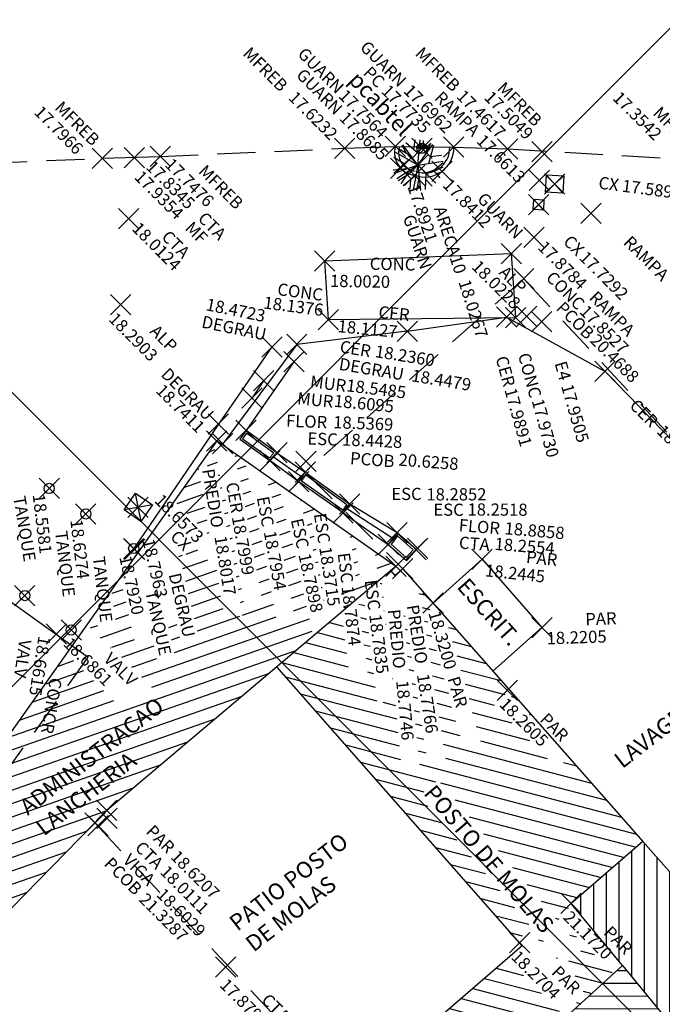
# Model space of a CAD drawing. Extents: x 611489 to 611910, y 348209 to 348506.
# Drawn here: x 611641 to 611672, y 348369 to 348417 of the extents above; entities that cross this region are included whole.
import ezdxf

# ---------------------------------------------------------------- set-up
doc = ezdxf.new("R2010")
doc.units = 0
doc.header["$LTSCALE"] = 7.5
doc.header["$MEASUREMENT"] = 0
doc.header["$PDMODE"] = 3
doc.header["$PDSIZE"] = 0.5
doc.linetypes.add('DASHED', pattern=[0.75, 0.5, -0.25])
doc.linetypes.add('HIDDEN', pattern=[0.375, 0.25, -0.125])
doc.layers.get('0').update_dxf_attribs({"color": 9, "linetype": 'CONTINUOUS'})
for name, color, linetype in [('ALP', 9, 'CONTINUOUS'), ('ARV', 9, 'CONTINUOUS'), ('BLOCOS', 9, 'CONTINUOUS'), ('DE', 9, 'CONTINUOUS'), ('DE2', 9, 'CONTINUOUS'), ('EL', 9, 'CONTINUOUS'), ('EL2', 9, 'CONTINUOUS'), ('LINHAS', 9, 'CONTINUOUS'), ('MALHA', 9, 'CONTINUOUS'), ('MF', 9, 'HIDDEN'), ('MF-REB', 9, 'DASHED'), ('PT', 9, 'CONTINUOUS'), ('PT1', 9, 'CONTINUOUS'), ('PT2', 9, 'CONTINUOUS'), ('TEXTOS', 9, 'CONTINUOUS')]:
    doc.layers.add(name, color=color, linetype=linetype)
doc.styles.add('ROMANS', font='ROMANS.shx', dxfattribs={"height": 0.8})

# ---------------------------------------------------------------- blocks, each defined once
blk = doc.blocks.new('*X18')
at = {"color": 0}
for p, q in [((186158.078, 678856.994, 18.788), (186158.142, 678857.126, 18.788)), ((186158.583, 678856.603, 18.788), (186158.9, 678857.26, 18.788)), ((186156.568, 678856.74, 18.788), (186156.625, 678856.859, 18.788)), ((186153.578, 678856.295, 18.788), (186153.592, 678856.324, 18.788)), ((186154.109, 678855.957, 18.788), (186154.35, 678856.457, 18.788)), ((186157.088, 678856.379, 18.788), (186157.173, 678856.556, 18.788)), ((186157.592, 678855.986, 18.788), (186157.678, 678856.165, 18.788)), ((186158.244, 678854.461, 18.788), (186159.078, 678856.19, 18.788)), ((186149.748, 678855.548, 18.788), (186149.799, 678855.655, 18.788)), ((186150.268, 678855.188, 18.788), (186150.47, 678855.607, 18.788)), ((186151.907, 678855.707, 18.788), (186152.075, 678856.056, 18.788)), ((186152.459, 678855.415, 18.788), (186152.653, 678855.817, 18.788)), ((186154.664, 678855.671, 18.788), (186154.77, 678855.889, 18.788)), ((186158.096, 678855.592, 18.788), (186158.184, 678855.774, 18.788)), ((186150.817, 678854.887, 18.788), (186150.991, 678855.247, 18.788)), ((186152.979, 678855.055, 18.788), (186153.184, 678855.479, 18.788)), ((186153.5, 678854.694, 18.788), (186153.715, 678855.141, 18.788)), ((186155.195, 678855.332, 18.788), (186155.282, 678855.511, 18.788)), ((186155.726, 678854.994, 18.788), (186155.793, 678855.134, 18.788)), ((186148.692, 678854.797, 18.788), (186148.832, 678855.087, 18.788)), ((186149.121, 678854.248, 18.788), (186149.352, 678854.727, 18.788)), ((186151.337, 678854.527, 18.788), (186151.511, 678854.887, 18.788)), ((186154.035, 678854.365, 18.788), (186154.271, 678854.854, 18.788)), ((186156.254, 678854.649, 18.788), (186156.311, 678854.769, 18.788)), ((186149.84, 678854.3, 18.788), (186149.873, 678854.368, 18.788)), ((186151.858, 678854.168, 18.788), (186152.064, 678854.594, 18.788)), ((186152.371, 678853.793, 18.788), (186152.584, 678854.234, 18.788)), ((186154.555, 678854.005, 18.788), (186154.801, 678854.516, 18.788)), ((186155.075, 678853.645, 18.788), (186155.329, 678854.171, 18.788)), ((186156.784, 678854.311, 18.788), (186156.823, 678854.391, 18.788)), ((186158.756, 678854.083, 18.788), (186158.93, 678854.444, 18.788)), ((186148.874, 678853.736, 18.788), (186148.928, 678853.848, 18.788)), ((186150.356, 678853.93, 18.788), (186150.393, 678854.008, 18.788)), ((186150.871, 678853.56, 18.788), (186150.942, 678853.707, 18.788)), ((186152.892, 678853.434, 18.788), (186153.104, 678853.874, 18.788)), ((186155.595, 678853.284, 18.788), (186155.86, 678853.833, 18.788)), ((186157.315, 678853.973, 18.788), (186157.335, 678854.013, 18.788)), ((186149.056, 678852.674, 18.788), (186149.443, 678853.478, 18.788)), ((186151.386, 678853.19, 18.788), (186151.462, 678853.347, 18.788)), ((186153.412, 678853.074, 18.788), (186153.639, 678853.545, 18.788)), ((186153.933, 678852.715, 18.788), (186154.159, 678853.184, 18.788)), ((186156.115, 678852.924, 18.788), (186156.391, 678853.495, 18.788)), ((186157.846, 678853.635, 18.788), (186157.846, 678853.636, 18.788)), ((186149.373, 678851.892, 18.788), (186149.959, 678853.108, 18.788)), ((186150.066, 678851.892, 18.788), (186150.474, 678852.737, 18.788)), ((186151.902, 678852.82, 18.788), (186151.975, 678852.973, 18.788)), ((186154.453, 678852.355, 18.788), (186154.679, 678852.824, 18.788)), ((186156.635, 678852.564, 18.788), (186156.921, 678853.157, 18.788)), ((186157.156, 678852.204, 18.788), (186157.452, 678852.818, 18.788)), ((186150.76, 678851.892, 18.788), (186150.99, 678852.367, 18.788)), ((186152.444, 678852.506, 18.788), (186152.496, 678852.613, 18.788)), ((186152.96, 678852.136, 18.788), (186153.016, 678852.254, 18.788)), ((186154.19, 678844.617, 18.788), (186157.983, 678852.48, 18.788)), ((186154.973, 678851.995, 18.788), (186155.199, 678852.464, 18.788)), ((186151.454, 678851.892, 18.788), (186151.505, 678851.997, 18.788)), ((186153.475, 678851.766, 18.788), (186153.537, 678851.894, 18.788)), ((186154.884, 678844.617, 18.788), (186158.514, 678852.142, 18.788)), ((186155.494, 678851.636, 18.788), (186155.719, 678852.103, 18.788)), ((186155.537, 678850.286, 18.788), (186156.24, 678851.743, 18.788)), ((186153.99, 678851.396, 18.788), (186154.057, 678851.534, 18.788)), ((186154.459, 678846.613, 18.788), (186156.76, 678851.383, 18.788)), ((186151.446, 678850.436, 18.788), (186151.714, 678850.992, 18.788)), ((186151.784, 678836.749, 18.788), (186158.634, 678850.952, 18.788)), ((186151.842, 678849.82, 18.788), (186152.408, 678850.992, 18.788)), ((186152.376, 678849.488, 18.788), (186153.078, 678850.943, 18.788)), ((186154.506, 678851.026, 18.788), (186154.578, 678851.175, 18.788)), ((186155.021, 678850.656, 18.788), (186155.098, 678850.815, 18.788)), ((186151.284, 678850.101, 18.788), (186151.37, 678850.279, 18.788)), ((186152.91, 678849.156, 18.788), (186153.594, 678850.573, 18.788)), ((186153.444, 678848.824, 18.788), (186154.109, 678850.203, 18.788)), ((186153.978, 678848.492, 18.788), (186154.624, 678849.833, 18.788)), ((186154.512, 678848.161, 18.788), (186155.472, 678850.152, 18.788)), ((186151.965, 678835.688, 18.788), (186158.486, 678849.207, 18.788)), ((186152.147, 678834.626, 18.788), (186158.338, 678847.461, 18.788)), ((186153.397, 678847.287, 18.788), (186153.585, 678847.677, 18.788)), ((186150.245, 678846.509, 18.788), (186150.494, 678847.025, 18.788)), ((186153.928, 678846.95, 18.788), (186154.118, 678847.345, 18.788)), ((186150.748, 678846.113, 18.788), (186151.026, 678846.687, 18.788)), ((186151.251, 678845.717, 18.788), (186151.557, 678846.35, 18.788)), ((186151.384, 678844.553, 18.788), (186152.088, 678846.013, 18.788)), ((186152.802, 678844.617, 18.788), (186153.534, 678846.134, 18.788)), ((186152.109, 678844.617, 18.788), (186152.619, 678845.675, 18.788)), ((186152.329, 678833.565, 18.788), (186158.19, 678845.715, 18.788)), ((186153.496, 678844.617, 18.788), (186154.065, 678845.797, 18.788)), ((186150.329, 678845.243, 18.788), (186150.348, 678845.283, 18.788)), ((186150.69, 678844.553, 18.788), (186150.851, 678844.887, 18.788)), ((186152.078, 678844.553, 18.788), (186152.086, 678844.57, 18.788)), ((186152.511, 678832.503, 18.788), (186158.041, 678843.97, 18.788)), ((186150.874, 678842.058, 18.788), (186151.251, 678842.839, 18.788)), ((186151.056, 678840.996, 18.788), (186151.945, 678842.839, 18.788)), ((186151.238, 678839.934, 18.788), (186152.639, 678842.839, 18.788)), ((186151.42, 678838.873, 18.788), (186153.333, 678842.839, 18.788)), ((186151.602, 678837.811, 18.788), (186154.027, 678842.839, 18.788)), ((186152.693, 678831.441, 18.788), (186157.893, 678842.224, 18.788)), ((186152.875, 678830.38, 18.788), (186157.745, 678840.478, 18.788)), ((186153.056, 678829.318, 18.788), (186157.6, 678838.739, 18.788)), ((186153.238, 678828.256, 18.788), (186157.617, 678837.335, 18.788)), ((186153.42, 678827.195, 18.788), (186157.634, 678835.932, 18.788)), ((186153.602, 678826.133, 18.788), (186157.651, 678834.528, 18.788)), ((186154.532, 678826.623, 18.788), (186157.668, 678833.125, 18.788)), ((186155.287, 678826.749, 18.788), (186157.685, 678831.721, 18.788)), ((186156.042, 678826.875, 18.788), (186157.702, 678830.318, 18.788)), ((186156.796, 678827.001, 18.788), (186157.719, 678828.914, 18.788)), ((186157.551, 678827.127, 18.788), (186157.736, 678827.51, 18.788)), ((186154.365, 678826.277, 18.788), (186154.497, 678826.55, 18.788))]:
    blk.add_line(p, q, dxfattribs=at)
blk = doc.blocks.new('*X20')
at = {"color": 0}
for p, q in [((186160.91, 678857.169, 17.75), (186161.228, 678857.354, 17.75)), ((186163.118, 678857.013, 17.75), (186163.46, 678857.213, 17.75)), ((186163.759, 678856.664, 17.75), (186164.577, 678857.143, 17.75)), ((186164.4, 678856.315, 17.75), (186165.693, 678857.072, 17.75)), ((186161.518, 678856.8, 17.75), (186161.844, 678856.991, 17.75)), ((186165.04, 678855.966, 17.75), (186166.81, 678857.002, 17.75)), ((186165.681, 678855.617, 17.75), (186167.419, 678856.635, 17.75)), ((186167.007, 678852.772, 17.75), (186173.508, 678856.579, 17.75)), ((186167.704, 678856.802, 17.75), (186167.926, 678856.932, 17.75)), ((186168.941, 678856.802, 17.75), (186169.042, 678856.861, 17.75)), ((186171.819, 678856.314, 17.75), (186172.392, 678856.65, 17.75)), ((186159.221, 678856.179, 17.75), (186159.284, 678856.216, 17.75)), ((186162.07, 678856.399, 17.75), (186162.212, 678856.482, 17.75)), ((186162.622, 678855.998, 17.75), (186162.852, 678856.133, 17.75)), ((186166.872, 678851.244, 17.75), (186175.741, 678856.438, 17.75)), ((186167.56, 678852.371, 17.75), (186174.624, 678856.509, 17.75)), ((186168.253, 678851.329, 17.75), (186176.857, 678856.368, 17.75)), ((186159.754, 678855.767, 17.75), (186159.797, 678855.792, 17.75)), ((186161.162, 678855.867, 17.75), (186161.222, 678855.903, 17.75)), ((186163.174, 678855.597, 17.75), (186163.493, 678855.784, 17.75)), ((186166.316, 678855.264, 17.75), (186167.419, 678855.91, 17.75)), ((186166.899, 678854.882, 17.75), (186168.641, 678855.902, 17.75)), ((186167.54, 678854.533, 17.75), (186169.878, 678855.902, 17.75)), ((186168.18, 678854.183, 17.75), (186171.115, 678855.902, 17.75)), ((186169.341, 678851.242, 17.75), (186177.293, 678855.899, 17.75)), ((186160.293, 678855.359, 17.75), (186160.309, 678855.368, 17.75)), ((186161.675, 678855.443, 17.75), (186161.774, 678855.502, 17.75)), ((186163.726, 678855.196, 17.75), (186164.134, 678855.435, 17.75)), ((186170.429, 678851.155, 17.75), (186177.238, 678855.142, 17.75)), ((186159.196, 678854.716, 17.75), (186159.449, 678854.865, 17.75)), ((186160.826, 678854.946, 17.75), (186160.848, 678854.959, 17.75)), ((186162.187, 678855.019, 17.75), (186162.326, 678855.101, 17.75)), ((186162.7, 678854.596, 17.75), (186162.878, 678854.7, 17.75)), ((186164.247, 678854.777, 17.75), (186164.769, 678855.083, 17.75)), ((186164.799, 678854.376, 17.75), (186165.409, 678854.733, 17.75)), ((186159.727, 678854.303, 17.75), (186159.989, 678854.456, 17.75)), ((186161.359, 678854.534, 17.75), (186161.361, 678854.535, 17.75)), ((186163.213, 678854.172, 17.75), (186163.431, 678854.299, 17.75)), ((186165.351, 678853.975, 17.75), (186165.993, 678854.351, 17.75)), ((186171.518, 678851.068, 17.75), (186177.183, 678854.386, 17.75)), ((186158.876, 678853.804, 17.75), (186158.891, 678853.813, 17.75)), ((186160.257, 678853.889, 17.75), (186160.522, 678854.044, 17.75)), ((186163.795, 678853.788, 17.75), (186163.951, 678853.879, 17.75)), ((186165.903, 678853.574, 17.75), (186166.633, 678854.002, 17.75)), ((186158.811, 678853.042, 17.75), (186159.421, 678853.4, 17.75)), ((186160.788, 678853.475, 17.75), (186161.054, 678853.632, 17.75)), ((186161.318, 678853.062, 17.75), (186161.587, 678853.219, 17.75)), ((186162.957, 678853.297, 17.75), (186162.968, 678853.304, 17.75)), ((186164.308, 678853.364, 17.75), (186164.503, 678853.478, 17.75)), ((186166.455, 678853.173, 17.75), (186167.274, 678853.652, 17.75)), ((186172.606, 678850.981, 17.75), (186177.128, 678853.629, 17.75)), ((186158.746, 678852.28, 17.75), (186159.952, 678852.986, 17.75)), ((186161.849, 678852.648, 17.75), (186162.12, 678852.807, 17.75)), ((186164.821, 678852.94, 17.75), (186165.055, 678853.078, 17.75)), ((186173.694, 678850.894, 17.75), (186177.073, 678852.873, 17.75)), ((186158.552, 678849.994, 17.75), (186162.652, 678852.395, 17.75)), ((186158.682, 678851.518, 17.75), (186160.482, 678852.572, 17.75)), ((186163.443, 678852.133, 17.75), (186163.994, 678852.456, 17.75)), ((186165.334, 678852.516, 17.75), (186165.607, 678852.677, 17.75)), ((186165.846, 678852.092, 17.75), (186166.16, 678852.276, 17.75)), ((186158.617, 678850.756, 17.75), (186161.013, 678852.159, 17.75)), ((186159.16, 678849.625, 17.75), (186163.185, 678851.982, 17.75)), ((186160.277, 678849.555, 17.75), (186164.507, 678852.032, 17.75)), ((186166.359, 678851.668, 17.75), (186166.712, 678851.875, 17.75)), ((186174.782, 678850.807, 17.75), (186177.018, 678852.116, 17.75)), ((186161.393, 678849.484, 17.75), (186165.02, 678851.608, 17.75)), ((186175.871, 678850.72, 17.75), (186177.047, 678851.409, 17.75)), ((186177.398, 678851.614, 17.75), (186177.444, 678851.641, 17.75)), ((186162.51, 678849.414, 17.75), (186165.532, 678851.184, 17.75)), ((186163.626, 678849.343, 17.75), (186166.045, 678850.76, 17.75)), ((186164.742, 678849.273, 17.75), (186168.039, 678851.204, 17.75)), ((186165.859, 678849.202, 17.75), (186167.979, 678850.444, 17.75)), ((186176.959, 678850.633, 17.75), (186177.098, 678850.714, 17.75)), ((186178.047, 678850.546, 17.75), (186178.335, 678850.714, 17.75)), ((186178.898, 678849.596, 17.75), (186180.808, 678850.714, 17.75)), ((186178.959, 678850.355, 17.75), (186179.571, 678850.714, 17.75)), ((186166.975, 678849.132, 17.75), (186168.621, 678850.095, 17.75)), ((186168.092, 678849.061, 17.75), (186169.709, 678850.008, 17.75)), ((186169.208, 678848.991, 17.75), (186170.797, 678849.921, 17.75)), ((186170.324, 678848.92, 17.75), (186171.885, 678849.834, 17.75)), ((186179.637, 678849.304, 17.75), (186180.872, 678850.027, 17.75)), ((186171.441, 678848.85, 17.75), (186172.974, 678849.747, 17.75)), ((186172.557, 678848.779, 17.75), (186174.062, 678849.66, 17.75)), ((186173.674, 678848.709, 17.75), (186175.15, 678849.573, 17.75)), ((186174.79, 678848.638, 17.75), (186176.238, 678849.486, 17.75)), ((186177.117, 678849.277, 17.75), (186177.326, 678849.399, 17.75)), ((186178.354, 678849.277, 17.75), (186178.415, 678849.312, 17.75)), ((186175.906, 678848.568, 17.75), (186176.404, 678848.859, 17.75)), ((186180.449, 678849.055, 17.75), (186180.836, 678849.282, 17.75)), ((186180.612, 678848.427, 17.75), (186180.799, 678848.536, 17.75)), ((186176.523, 678845.308, 17.75), (186180.312, 678847.527, 17.75)), ((186176.578, 678846.064, 17.75), (186179.076, 678847.527, 17.75)), ((186176.633, 678846.821, 17.75), (186177.839, 678847.527, 17.75)), ((186176.468, 678844.551, 17.75), (186180.727, 678847.045, 17.75)), ((186176.413, 678843.795, 17.75), (186180.691, 678846.3, 17.75)), ((186176.359, 678843.038, 17.75), (186180.655, 678845.554, 17.75)), ((186176.304, 678842.282, 17.75), (186180.619, 678844.809, 17.75)), ((186176.249, 678841.525, 17.75), (186180.582, 678844.063, 17.75)), ((186176.194, 678840.769, 17.75), (186180.546, 678843.318, 17.75)), ((186176.265, 678840.086, 17.75), (186180.51, 678842.572, 17.75)), ((186177.29, 678839.962, 17.75), (186180.474, 678841.827, 17.75)), ((186178.314, 678839.838, 17.75), (186180.438, 678841.081, 17.75)), ((186179.339, 678839.714, 17.75), (186180.401, 678840.336, 17.75)), ((186180.364, 678839.59, 17.75), (186180.365, 678839.59, 17.75))]:
    blk.add_line(p, q, dxfattribs=at)
blk = doc.blocks.new('*X21')
at = {"color": 0}
for p, q in [((186180.917, 678850.949), (186181.245, 678851.276)), ((186180.647, 678845.395), (186186.097, 678850.81)), ((186180.692, 678846.321), (186185.288, 678850.887)), ((186180.737, 678847.247), (186184.48, 678850.965)), ((186180.782, 678848.172), (186183.671, 678851.043)), ((186180.827, 678849.098), (186182.863, 678851.12)), ((186180.872, 678850.023), (186182.054, 678851.198)), ((186180.467, 678841.693), (186189.331, 678850.499)), ((186180.512, 678842.618), (186188.523, 678850.577)), ((186180.557, 678843.544), (186187.714, 678850.654)), ((186180.602, 678844.47), (186186.906, 678850.732)), ((186189.744, 678850.028), (186190.14, 678850.421)), ((186190.631, 678850.028), (186190.949, 678850.344)), ((186180.422, 678840.767), (186189.651, 678849.935)), ((186191.518, 678850.028), (186191.757, 678850.266)), ((186192.404, 678850.028), (186192.566, 678850.188)), ((186193.291, 678850.028), (186193.374, 678850.11)), ((186180.377, 678839.842), (186189.725, 678849.128)), ((186180.941, 678839.52), (186190.612, 678849.128)), ((186188.952, 678846.598), (186191.498, 678849.128)), ((186189.769, 678846.528), (186192.385, 678849.128)), ((186189.934, 678845.812), (186193.272, 678849.128)), ((186189.852, 678844.849), (186193.46, 678848.433)), ((186189.769, 678843.886), (186193.373, 678847.466)), ((186189.687, 678842.923), (186193.287, 678846.499)), ((186181.731, 678839.424), (186188.72, 678846.368)), ((186189.604, 678841.96), (186193.2, 678845.532)), ((186183.25, 678840.052), (186188.638, 678845.405)), ((186189.521, 678840.997), (186193.113, 678844.565)), ((186184.136, 678840.052), (186188.555, 678844.442)), ((186189.439, 678840.034), (186193.027, 678843.598)), ((186185.088, 678840.117), (186188.472, 678843.479)), ((186189.019, 678838.736), (186192.94, 678842.631)), ((186185.975, 678840.117), (186188.39, 678842.516)), ((186189.832, 678838.662), (186192.854, 678841.664)), ((186186.631, 678839.887), (186188.307, 678841.553)), ((186186.58, 678838.955), (186188.225, 678840.589)), ((186190.645, 678838.589), (186192.767, 678840.697)), ((186187.393, 678838.882), (186188.219, 678839.702)), ((186188.206, 678838.809), (186189.035, 678839.632)), ((186191.458, 678838.516), (186192.681, 678839.73)), ((186182.521, 678839.328), (186182.586, 678839.393)), ((186184.954, 678839.102), (186185.004, 678839.152)), ((186185.767, 678839.029), (186185.956, 678839.217)), ((186192.271, 678838.442), (186192.594, 678838.763))]:
    blk.add_line(p, q, dxfattribs=at)
blk = doc.blocks.new('*X23')
at = {"color": 0}
for p, q in [((186179.671, 678879.739), (186179.59, 678879.82)), ((186180.555, 678879.739), (186180.462, 678879.832)), ((186181.439, 678879.739), (186181.334, 678879.844)), ((186182.323, 678879.739), (186182.206, 678879.856)), ((186183.206, 678879.739), (186183.078, 678879.868)), ((186195.24, 678868.589), (186183.95, 678879.88)), ((186195.312, 678869.402), (186184.822, 678879.892)), ((186195.383, 678870.214), (186185.694, 678879.904)), ((186195.455, 678871.026), (186186.566, 678879.916)), ((186195.527, 678871.838), (186187.438, 678879.927)), ((186195.598, 678872.651), (186188.31, 678879.939)), ((186195.67, 678873.463), (186189.181, 678879.951)), ((186195.742, 678874.275), (186190.053, 678879.963)), ((186195.813, 678875.087), (186190.925, 678879.975)), ((186195.885, 678875.899), (186191.797, 678879.987)), ((186195.957, 678876.712), (186192.669, 678879.999)), ((186196.028, 678877.524), (186193.541, 678880.011)), ((186196.1, 678878.336), (186194.413, 678880.023)), ((186196.172, 678879.148), (186195.285, 678880.035)), ((186196.243, 678879.961), (186196.157, 678880.047)), ((186178.982, 678879.544), (186178.902, 678879.624)), ((186195.168, 678867.777), (186183.282, 678879.664)), ((186186.972, 678871.554), (186179.687, 678878.839)), ((186187.856, 678871.554), (186180.571, 678878.839)), ((186188.74, 678871.554), (186181.455, 678878.839)), ((186193.424, 678867.754), (186182.339, 678878.839)), ((186194.206, 678867.855), (186183.223, 678878.839)), ((186186.088, 678871.554), (186178.819, 678878.824)), ((186185.263, 678871.495), (186178.735, 678878.023)), ((186182.448, 678873.427), (186178.651, 678877.223)), ((186180.686, 678874.304), (186178.568, 678876.423)), ((186179.84, 678874.267), (186178.484, 678875.623)), ((186178.956, 678874.267), (186178.4, 678874.823)), ((186181.564, 678873.427), (186181.351, 678873.64)), ((186183.535, 678872.339), (186182.516, 678873.359)), ((186178.312, 678872.26), (186178.149, 678872.422)), ((186179.195, 678872.26), (186178.928, 678872.527)), ((186180.079, 678872.26), (186179.812, 678872.527)), ((186180.884, 678872.339), (186180.696, 678872.527)), ((186181.767, 678872.339), (186181.58, 678872.527)), ((186182.651, 678872.339), (186182.464, 678872.527)), ((186184.38, 678871.495), (186183.605, 678872.269)), ((186178.799, 678870.889), (186178.328, 678871.36)), ((186179.709, 678870.863), (186179.212, 678871.36)), ((186180.619, 678870.836), (186180.095, 678871.36)), ((186181.529, 678870.81), (186180.9, 678871.439)), ((186182.439, 678870.784), (186181.784, 678871.439)), ((186183.349, 678870.758), (186182.667, 678871.439)), ((186183.646, 678871.345), (186183.551, 678871.439)), ((186189.822, 678869.588), (186188.756, 678870.654)), ((186193.324, 678866.97), (186189.291, 678871.003)), ((186183.856, 678870.251), (186183.76, 678870.347)), ((186188.855, 678869.671), (186187.956, 678870.57)), ((186188.035, 678869.608), (186187.866, 678869.777)), ((186184.508, 678868.715), (186183.687, 678869.536)), ((186188.25, 678869.392), (186188.162, 678869.48)), ((186193.225, 678866.185), (186189.869, 678869.541)), ((186186.022, 678866.317), (186183.614, 678868.725)), ((186193.125, 678865.401), (186189.799, 678868.727)), ((186185.138, 678866.317), (186183.542, 678867.914)), ((186186.856, 678866.367), (186185.071, 678868.152)), ((186187.143, 678866.964), (186185.955, 678868.152)), ((186187.213, 678867.778), (186186.839, 678868.152)), ((186188.11, 678867.764), (186188.022, 678867.852)), ((186192.707, 678864.935), (186189.729, 678867.913)), ((186195.097, 678866.965), (186194.597, 678867.465)), ((186184.254, 678866.317), (186183.469, 678867.103)), ((186188.041, 678866.95), (186187.953, 678867.038)), ((186191.768, 678864.991), (186189.659, 678867.099)), ((186183.998, 678865.689), (186183.396, 678866.292)), ((186187.971, 678866.136), (186187.388, 678866.719)), ((186191.668, 678864.206), (186189.589, 678866.285)), ((186195.025, 678866.153), (186194.497, 678866.681)), ((186187.734, 678865.489), (186187.443, 678865.78)), ((186194.954, 678865.34), (186194.398, 678865.896)), ((186184.208, 678864.596), (186183.323, 678865.481)), ((186191.569, 678863.422), (186189.52, 678865.471)), ((186194.882, 678864.528), (186194.298, 678865.112)), ((186185.74, 678862.179), (186183.25, 678864.67)), ((186186.624, 678862.179), (186184.214, 678864.589)), ((186193.883, 678855.804), (186185.098, 678864.589)), ((186194.165, 678856.406), (186185.982, 678864.589)), ((186191.171, 678860.284), (186186.866, 678864.589)), ((186191.27, 678861.069), (186187.75, 678864.589)), ((186191.37, 678861.853), (186188.608, 678864.615)), ((186191.469, 678862.638), (186189.45, 678864.657)), ((186193.026, 678864.616), (186192.941, 678864.702)), ((186194.81, 678863.716), (186194.199, 678864.327)), ((186184.894, 678862.142), (186183.177, 678863.859)), ((186192.926, 678863.832), (186192.841, 678863.917)), ((186194.739, 678862.904), (186194.099, 678863.543)), ((186184.01, 678862.142), (186183.104, 678863.048)), ((186192.827, 678863.048), (186192.742, 678863.133)), ((186194.667, 678862.092), (186194, 678862.759)), ((186183.405, 678861.863), (186183.031, 678862.237)), ((186187.502, 678861.302), (186186.85, 678861.954)), ((186192.727, 678862.263), (186192.642, 678862.348)), ((186194.595, 678861.279), (186193.9, 678861.974)), ((186183.615, 678860.769), (186182.958, 678861.426)), ((186192.628, 678861.479), (186192.543, 678861.564)), ((186194.524, 678860.467), (186193.801, 678861.19)), ((186183.011, 678860.489), (186182.886, 678860.615)), ((186192.999, 678855.804), (186188.015, 678860.789)), ((186192.528, 678860.694), (186192.443, 678860.78)), ((186192.149, 678855.771), (186187.518, 678860.402)), ((186192.429, 678859.91), (186192.344, 678859.995)), ((186194.452, 678859.655), (186193.701, 678860.405)), ((186191.265, 678855.771), (186187.102, 678859.934)), ((186194.237, 678857.218), (186191.668, 678859.787)), ((186194.309, 678858.03), (186192.681, 678859.658)), ((186194.38, 678858.843), (186193.602, 678859.621)), ((186190.381, 678855.771), (186187.067, 678859.085)), ((186183.271, 678858.461), (186182.962, 678858.77)), ((186184.155, 678858.461), (186183.846, 678858.77)), ((186185.039, 678858.461), (186184.73, 678858.77)), ((186185.892, 678858.492), (186185.614, 678858.77)), ((186187.654, 678857.614), (186186.498, 678858.77)), ((186183.254, 678857.595), (186182.667, 678858.182)), ((186183.464, 678857.385), (186183.288, 678857.561)), ((186186.77, 678857.614), (186186.699, 678857.685)), ((186183.202, 678856.763), (186182.594, 678857.371)), ((186190.328, 678854.94), (186187.864, 678857.404)), ((186193.391, 678850.109), (186186.786, 678856.714)), ((186193.664, 678850.72), (186187.67, 678856.714)), ((186182.635, 678851.142), (186177.447, 678856.33)), ((186183.613, 678851.048), (186178.391, 678856.271)), ((186184.591, 678850.954), (186179.334, 678856.211)), ((186185.569, 678850.86), (186180.278, 678856.152)), ((186186.547, 678850.766), (186181.221, 678856.092)), ((186186.69, 678855.927), (186186.367, 678856.25)), ((186181.657, 678851.236), (186177.273, 678855.621)), ((186182.322, 678855.875), (186182.164, 678856.032)), ((186182.532, 678855.665), (186182.334, 678855.863)), ((186192.414, 678850.203), (186186.732, 678855.884)), ((186180.679, 678851.33), (186177.213, 678854.797)), ((186187.524, 678850.673), (186183.17, 678855.027)), ((186188.502, 678850.579), (186184.054, 678855.027)), ((186189.48, 678850.485), (186184.938, 678855.027)), ((186190.458, 678850.391), (186185.822, 678855.027)), ((186191.436, 678850.297), (186186.706, 678855.027)), ((186190.538, 678854.73), (186190.397, 678854.871)), ((186179.702, 678851.424), (186177.153, 678853.973)), ((186193.735, 678851.533), (186191.241, 678854.027)), ((186193.807, 678852.345), (186192.125, 678854.027)), ((186193.879, 678853.157), (186193.009, 678854.027)), ((186193.95, 678853.969), (186193.893, 678854.027)), ((186178.724, 678851.518), (186177.093, 678853.149)), ((186177.746, 678851.612), (186177.033, 678852.325))]:
    blk.add_line(p, q, dxfattribs=at)
blk = doc.blocks.new('CX1')
at = {"layer": 'LINHAS'}
for p, q in [((-0.507, 0.507), (0.493, -0.493)), ((-0.507, -0.493), (-0.507, 0.507)), ((-0.507, 0.507), (0.493, 0.507)), ((-0.479, -0.493), (0.493, 0.507)), ((0.493, 0.507), (0.493, -0.493)), ((0.493, -0.493), (-0.507, -0.493))]:
    blk.add_line(p, q, dxfattribs=at)
blk = doc.blocks.new('A1')
at = {"layer": 'ARV'}
for p, q in [((-0.333, 0.711), (-0.64, 1.074)), ((-0.358, 0.402), (-0.293, 1.215)), ((0, 0), (-0.062, 1.248)), ((-0.027, 0.542), (0.14, 1.242)), ((0, 0), (0.306, 1.212)), ((0.126, 0.498), (0.783, 0.974)), ((0.398, 0.695), (0.459, 1.163)), ((-0.753, 0.298), (-1.046, 0.684)), ((0, 0), (-0.831, 0.934)), ((0, 0), (1.082, 0.626)), ((0.431, 0.25), (0.89, 0.878)), ((0.615, 0.501), (1.017, 0.727)), ((-0.753, 0.298), (-1.248, -0.067)), ((0, 0), (-1.243, -0.131)), ((-0.358, 0.402), (-1.238, 0.17)), ((-0.868, 0.449), (-1.186, 0.395)), ((0, 0), (-0.787, -0.971)), ((0, 0), (-0.165, -1.239)), ((0, 0), (1.199, 0.353)), ((0, 0), (0.703, -1.034)), ((0, 0), (1.056, -0.668)), ((0.45, -0.285), (1.206, 0.33)), ((0.546, 0.16), (1.236, 0.184)), ((-0.642, -0.395), (-1.175, -0.426)), ((-0.53, -0.056), (-0.822, -0.942)), ((-0.339, -0.418), (-0.679, -1.05)), ((0.31, -0.456), (0.924, -0.842)), ((0.682, -0.096), (1.172, -0.435)), ((-0.072, -0.539), (-0.68, -1.049)), ((-0.317, -0.745), (-0.339, -1.203)), ((-0.072, -0.539), (0.535, -1.13)), ((0.173, -0.777), (0.074, -1.248)), ((0.542, -0.602), (0.736, -1.01))]:
    blk.add_line(p, q, dxfattribs=at)
blk = doc.blocks.new('*X6')
at = {"color": 0}
for p, q in [((181202.967, 681660.354), (181203.188, 681660.575)), ((181203.028, 681660.327), (181203.271, 681660.571)), ((181203.116, 681660.327), (181203.335, 681660.546)), ((181203.204, 681660.327), (181203.387, 681660.509)), ((181203.293, 681660.327), (181203.426, 681660.461)), ((181203.381, 681660.327), (181203.454, 681660.4))]:
    blk.add_line(p, q, dxfattribs=at)
blk = doc.blocks.new('PC')
for q in [(-0.25, 0), (0.25, 0)]:
    blk.add_line((0, 0), q)
at = {"layer": 'LINHAS'}
blk.add_circle((0, 0), 0.25, dxfattribs=at)
blk.add_blockref('*X6', (-181203.215, -681660.327), dxfattribs=at)

msp = doc.modelspace()

# ---------------------------------------------------------------- linework, layer by layer
at = {"layer": 'ALP'}
for p, q in [((611614.26, 348406.927, 22.175), (611643.888, 348385.731, 22.175)), ((611650.21, 348396.36, 18.802), (611633.036, 348372.088, 18.788)), ((611659.02, 348390.192, 18.775), (611650.21, 348396.36, 18.802)), ((611663.263, 348390.545, 18.244), (611660.846, 348388.391, 18.32)), ((611663.263, 348390.545, 18.244), (611666.205, 348387.183, 18.221)), ((611658.772, 348389.983, 18.753), (611653.157, 348385.247, 18.27)), ((611659.02, 348390.192, 18.775), (611658.772, 348389.983, 18.753)), ((611659.356, 348390.076, 18.777), (611671.169, 348376.671, 18.254)), ((611666.205, 348387.183, 18.221), (611663.792, 348385.042, 18.58)), ((611653.157, 348385.247, 20.597), (611644.796, 348378.193, 18.621)), ((611636.698, 348369.897, 18.467), (611644.796, 348378.193, 18.621)), ((611671.169, 348376.671, 22.479), (611667.64, 348373.62, 21.172)), ((611674.579, 348372.802, 18.104), (611671.169, 348376.671, 18.254)), ((611670.163, 348370.561, 20.355), (611667.64, 348373.62, 21.172)), ((611665.235, 348371.541, 20.281), (611658.853, 348366.024, 17.917)), ((611670.163, 348370.561, 18.396), (611678.263, 348360.738, 17.731))]:
    msp.add_line(p, q, dxfattribs=at)
at = {"layer": 'ALP', "linetype": 'HIDDEN'}
for p, q in [((611633.058, 348370.593, 22.169), (611643.888, 348385.731, 22.169)), ((611644.217, 348377.582, 21.329), (611656.702, 348364.166, 20.792))]:
    msp.add_line(p, q, dxfattribs=at)
at = {"layer": 'ARV'}
for p, q in [((611653.022, 348395.765, 18.448), (611651.671, 348396.738, 18.532)), ((611651.481, 348396.472, 18.462), (611652.81, 348395.526, 18.778)), ((611654.378, 348394.38, 18.718), (611654.588, 348394.69, 18.446)), ((611654.588, 348394.69, 18.368), (611656.608, 348393.236, 18.288)), ((611656.403, 348392.958, 18.787), (611654.378, 348394.38, 18.79)), ((611656.608, 348393.236, 18.379), (611656.403, 348392.958, 18.697)), ((611659.092, 348391.7, 18.332), (611658.783, 348391.289, 18.715)), ((611659.874, 348391.008, 18.835), (611659.092, 348391.7, 18.307)), ((611658.783, 348391.289, 18.784), (611659.534, 348390.624, 18.784))]:
    msp.add_line(p, q, dxfattribs=at)
for points, elevation in [([(611651.671, 348396.738), (611651.481, 348396.472)], 18.443), ([(611653.022, 348395.765), (611652.81, 348395.526)], 18.443), ([(611654.384, 348394.574), (611654.044, 348394.19)], 18.443), ([(611659.874, 348391.008), (611659.534, 348390.624)], 18.886)]:
    msp.add_lwpolyline(points, dxfattribs=dict(at, elevation=elevation))
at = {"layer": 'BLOCOS'}
for p, q in [((611658.986, 348410.841, 17.756), (611661.869, 348410.809, 17.696)), ((611655.51, 348405.215, 18.002), (611664.698, 348405.57, 17.853)), ((611664.698, 348405.57, 17.853), (611664.909, 348402.427, 17.973)), ((611655.51, 348405.215, 18.002), (611655.694, 348402.328, 18.138)), ((611655.694, 348402.328, 18.138), (611664.909, 348402.427, 17.973)), ((611659.582, 348401.754, 18.113), (611664.469, 348402.451, 17.989)), ((611664.469, 348402.451, 17.989), (611669.314, 348399.783, 18.004)), ((611659.582, 348401.754, 18.113), (611654.148, 348401.104, 18.236)), ((611652.926, 348400.983, 18.472), (611650.291, 348397.194, 18.741)), ((611654.148, 348401.104, 18.236), (611650.505, 348396.225, 18.8)), ((611654.005, 348400.257, 18.448), (611651.648, 348396.878, 18.537)), ((611669.314, 348399.783, 18.004), (611681.153, 348387.56, 18.07)), ((611652.512, 348399.32, 18.549), (611651.945, 348398.476, 18.61)), ((611650.291, 348397.194, 18.741), (611646.123, 348391.069, 18.796)), ((611651.59, 348396.797, 18.537), (611651.59, 348396.797, 18.537)), ((611653.17, 348395.782, 18.443), (611651.648, 348396.878, 18.537)), ((611651.342, 348396.448, 18.443), (611652.825, 348395.392, 18.795)), ((611653.111, 348395.701, 18.443), (611653.103, 348395.707, 18.443)), ((611653.17, 348395.782, 18.443), (611654.563, 348394.832, 18.372)), ((611654.24, 348394.355, 18.79), (611652.825, 348395.392, 18.795)), ((611652.997, 348395.587, 18.443), (611654.401, 348394.593, 18.581)), ((611654.24, 348394.355, 18.79), (611654.563, 348394.832, 18.372)), ((611654.563, 348394.832, 18.372), (611656.749, 348393.258, 18.285)), ((611654.635, 348394.76, 18.385), (611654.645, 348394.776, 18.372)), ((611656.426, 348392.82, 18.787), (611654.24, 348394.355, 18.79)), ((611656.749, 348393.258, 18.285), (611656.426, 348392.82, 18.787)), ((611656.749, 348393.258, 18.285), (611656.426, 348392.82, 18.787)), ((611656.669, 348393.317, 18.285), (611656.668, 348393.316, 18.286)), ((611659.078, 348391.847, 18.252), (611656.749, 348393.258, 18.285)), ((611656.426, 348392.82, 18.787), (611658.648, 348391.276, 18.784)), ((611658.863, 348391.561, 18.518), (611656.587, 348393.039, 18.536)), ((611656.69, 348393.177, 18.285), (611656.691, 348393.176, 18.285)), ((611659.078, 348391.847, 18.252), (611658.648, 348391.276, 18.784)), ((611660.015, 348391.017, 18.886), (611659.078, 348391.847, 18.252)), ((611659.157, 348391.787, 18.252), (611659.153, 348391.78, 18.258)), ((611659.017, 348391.767, 18.256), (611659.011, 348391.772, 18.252)), ((611658.648, 348391.276, 18.784), (611659.543, 348390.483, 18.784))]:
    msp.add_line(p, q, dxfattribs=at)
for points, elevation in [([(611651.648, 348396.878), (611651.342, 348396.448)], 18.443), ([(611651.729, 348396.82), (611651.729, 348396.82)], 18.443), ([(611653.17, 348395.782), (611652.825, 348395.392)], 18.443), ([(611653.095, 348395.848), (611653.088, 348395.841)], 18.443), ([(611660.015, 348391.017), (611659.543, 348390.483)], 18.886)]:
    msp.add_lwpolyline(points, dxfattribs=dict(at, elevation=elevation))
for centre in [(611641.966, 348394.027, 18.558), (611643.769, 348392.772, 18.627), (611646.123, 348391.069, 18.796), (611640.767, 348388.756, 18.655), (611643.048, 348387.065, 18.686)]:
    msp.add_circle(centre, 0.25, dxfattribs=at)
for centre, radius, start, end in [((611660.074, 348410.546, 17.756), 1.127, 164.8291, 263.5239), ((611660.074, 348410.546, 17.756), 0.927, 164.8291, 263.5239), ((611660.441, 348410.767, 17.696), 1.429, 249.7402, 1.6931), ((611660.441, 348410.767, 17.696), 1.229, 249.7402, 1.6931)]:
    msp.add_arc(centre, radius, start, end, dxfattribs=at)
at = {"layer": 'MALHA'}
for p, q in [((611537.46, 348501.416), (611771.166, 348267.711)), ((611757.271, 348501.416), (611576.655, 348320.8))]:
    msp.add_line(p, q, dxfattribs=at)
at = {"layer": 'MF'}
for p, q in [((611647.426, 348410.348, 17.748), (611656.508, 348410.752, 17.623)), ((611664.526, 348410.723, 17.462), (611672.687, 348410.245, 17.354)), ((611636.208, 348409.904, 17.924), (611644.579, 348410.261, 17.797))]:
    msp.add_line(p, q, dxfattribs=at)
at = {"layer": 'MF-REB'}
for p, q in [((611656.508, 348410.752, 17.623), (611658.986, 348410.841, 17.756)), ((611661.869, 348410.809, 17.696), (611664.526, 348410.723, 17.462)), ((611644.579, 348410.261, 17.797), (611647.426, 348410.348, 17.748))]:
    msp.add_line(p, q, dxfattribs=at)
at = {"layer": 'PT'}
for p in [(611656.508, 348410.752, 17.623), (611658.986, 348410.841, 17.756), (611660.297, 348410.751, 17.773), (611661.869, 348410.809, 17.696), (611664.526, 348410.723, 17.462), (611644.579, 348410.261, 17.797), (611647.426, 348410.348, 17.748), (611659.262, 348409.764, 17.869), (611660.108, 348409.923, 18.027), (611659.947, 348409.426, 17.892), (611661.296, 348409.622, 17.841), (611666.825, 348408.994, 17.59), (611666.037, 348407.976, 17.729), (611668.612, 348407.556, 17.723), (611664.698, 348405.57, 17.853), (611655.51, 348405.215, 18.002), (611665.314, 348404.333, 20.469), (611664.469, 348402.451, 17.989), (611664.909, 348402.427, 17.973), (611655.694, 348402.328, 18.138), (611666.19, 348402.229, 17.951), (611659.582, 348401.754, 18.113), (611652.926, 348400.983, 18.472), (611654.148, 348401.104, 18.236), (611654.005, 348400.257, 18.448), (611669.314, 348399.783, 18.004), (611652.512, 348399.32, 18.549), (611651.945, 348398.476, 18.61), (611650.291, 348397.194, 18.741), (611651.648, 348396.878, 18.537), (611650.21, 348396.36, 18.802), (611650.505, 348396.225, 18.8), (611653.17, 348395.782, 18.443), (611652.825, 348395.392, 18.795), (611654.607, 348395.354, 20.626), (611654.563, 348394.832, 18.372), (611654.24, 348394.355, 18.79), (611641.966, 348394.027, 18.558), (611656.749, 348393.258, 18.285), (611643.769, 348392.772, 18.627), (611646.337, 348393.097, 18.657), (611656.426, 348392.82, 18.787), (611659.078, 348391.847, 18.252), (611658.648, 348391.276, 18.784), (611646.123, 348391.069, 18.796), (611646.167, 348391.028, 18.792), (611660.015, 348391.017, 18.886), (611660.094, 348391.083, 18.255), (611663.263, 348390.545, 18.244), (611659.02, 348390.192, 18.775), (611659.356, 348390.076, 18.777), (611640.767, 348388.756, 18.655), (611660.846, 348388.391, 18.32), (611643.048, 348387.065, 18.686), (611666.205, 348387.183, 18.221), (611642.319, 348386.872, 18.662), (611664.497, 348384.093, 18.261), (611644.796, 348378.193, 18.621), (611644.81, 348377.8, 18.011), (611644.217, 348377.582, 21.329), (611644.367, 348377.449, 18.603), (611667.64, 348373.62, 21.172), (611665.101, 348371.693, 18.27)]:
    msp.add_point(p, dxfattribs=at)
at = {"layer": 'PT1', "linetype": 'HIDDEN'}
for p, q in [((611665.314, 348404.333, 20.469), (611654.563, 348394.832, 18.372)), ((611681.945, 348386.505, 18.086), (611665.314, 348404.333, 20.469)), ((611654.563, 348394.832, 18.372), (611659.356, 348390.076, 18.777))]:
    msp.add_line(p, q, dxfattribs=at)
at = {"layer": 'PT1'}
for p, q in [((611658.981, 348389.746, 18.777), (611658.772, 348389.983, 18.777)), ((611659.356, 348390.076, 18.777), (611658.981, 348389.746, 18.777)), ((611665.235, 348371.541, 18.27), (611653.157, 348385.247, 18.27)), ((611661.476, 348362.678, 17.904), (611670.163, 348370.561, 18.396))]:
    msp.add_line(p, q, dxfattribs=at)
at = {"layer": 'PT2'}
for p in [(611646.153, 348410.283, 17.935), (611646.154, 348410.293, 17.834), (611666.204, 348410.587, 17.505), (611666.073, 348409.173, 17.661), (611645.878, 348407.295, 18.012), (611665.811, 348406.367, 17.878), (611645.487, 348403.056, 18.29), (611665.447, 348402.485, 18.023), (611650.647, 348370.497, 17.88)]:
    msp.add_point(p, dxfattribs=at)

# ---------------------------------------------------------------- block references
at = {"layer": 'ALP', "color": 251, "rotation": 315}
for name in ['*X18', '*X23', '*X20', '*X21']:
    msp.add_blockref(name, (0, 0), dxfattribs=at)
at = {"layer": 'BLOCOS'}
for name, p, rotation in [('A1', (611660.108, 348409.923, 18.027), 182.8799634505193), ('PC', (611660.297, 348410.751, 17.773), 2.086777273605411), ('CX1', (611646.337, 348393.097, 18.657), 235.4165806810777)]:
    msp.add_blockref(name, p, dxfattribs=dict(at, rotation=rotation))
for p, xscale, yscale, zscale, rotation in [((611666.825, 348408.994, 17.59), 0.85, 0.85, 0.85, 266.8517542862523), ((611666.037, 348407.976, 17.729), 0.5, 0.5, 0.5, 266.8517542860457)]:
    msp.add_blockref('CX1', p, dxfattribs=dict(at, xscale=xscale, yscale=yscale, zscale=zscale, rotation=rotation))

# ---------------------------------------------------------------- texts
at = {"layer": 'ALP', "style": 'ROMANS'}
for s, rotation, p in [('ESCRIT.', 311.8514, (611661.978, 348389.165, 17.75)), ('LAVAGEM E LUBR.', 37.7713, (611670.159, 348380.222, 17.75)), ('ADMINISTRACAO', 37.7713, (611640.916, 348377.93, 17.75)), ('LANCHERIA', 37.7713, (611641.709, 348376.906, 17.75)), ('POSTO DE MOLAS', 310.4291, (611660.35, 348379.014, 18.221)), ('PATIO POSTO', 37.7713, (611651.229, 348372.223, 17.75)), ('DE MOLAS', 37.7713, (611652.023, 348371.199, 17.75))]:
    msp.add_text(s, height=0.8, rotation=rotation, dxfattribs=at).set_placement(p)
at = {"layer": 'DE'}
for s, rotation, p in [('GUARN', 315, (611657.214, 348415.67, 17.696)), ('MFREB', 315, (611651.449, 348415.366, 17.623)), ('GUARN', 315, (611654.143, 348415.343, 17.756)), ('MFREB', 315, (611659.932, 348415.364, 17.462)), ('GUARN', 315, (611654.074, 348414.305, 17.869)), ('PC', 315, (611657.37, 348414.415, 17.773)), ('MFREB', 315, (611642.198, 348412.704, -0.216)), ('MFREB', 315, (611671.63, 348412.435, 17.354)), ('MFREB', 315, (611649.265, 348409.576, 17.748)), ('CX', 352.5544, (611668.959, 348408.772, 17.59)), ('GUARN', 314.2875, (611662.975, 348408.219, 17.841)), ('ARECA10', 287.7432, (611660.887, 348407.786, 18.027)), ('GUARN', 288.6625, (611659.357, 348407.365, 17.892)), ('CX', 315, (611667.212, 348406.118, 17.729)), ('RAMPA', 315, (611670.171, 348406.082, 17.723)), ('CONC', 358.9034, (611657.729, 348404.778, 18.002)), ('CONC', 315, (611666.355, 348404.341, 17.853)), ('CONC', 352.5362, (611653.163, 348403.535, 18.138)), ('CER', 354.5465, (611658.144, 348402.403, 18.113)), ('PCOB', 315, (611666.863, 348402.849, 20.469)), ('DEGRAU', 348.4255, (611649.425, 348401.942, 18.472)), ('CER', 350.8024, (611656.231, 348400.718, 18.236)), ('CER', 285.5944, (611663.917, 348400.441, 17.989)), ('CONC', 285.3767, (611665.02, 348400.593, 17.973)), ('DEGRAU', 350.5631, (611656.186, 348399.863, 18.448)), ('E4', 286.0272, (611666.82, 348400.179, 17.951)), ('DEGRAU', 315, (611647.423, 348399.589, 18.741)), ('MUR', 352.9343, (611654.774, 348398.993, 18.549)), ('MUR', 354.444, (611654.146, 348398.169, 18.61)), ('CER', 315, (611670.472, 348398.053, 18.004)), ('FLOR', 357.6361, (611653.608, 348397.062, 18.537)), ('ESC', 357.5291, (611654.659, 348396.189, 36.728)), ('PCOB', 355.7325, (611656.748, 348395.223, 20.626)), ('PREDIO', 279.3251, (611649.488, 348394.942, 18.802)), ('CER', 280.3629, (611650.657, 348394.274, 18.8)), ('ESC', 0.0762, (611658.797, 348393.454, 18.285)), ('TANQUE', 279.3374, (611640.198, 348393.607, 18.497)), ('ESC', 280.2899, (611652.176, 348393.576, 18.795)), ('ESC', 359.7255, (611660.865, 348392.684, 18.252)), ('ESC', 278.5704, (611654.985, 348392.766, 18.372)), ('ESC', 282.4906, (611653.848, 348392.48, 18.79)), ('FLOR', 355.1514, (611662.096, 348391.932, 18.886)), ('TANQUE', 276.9415, (611642.256, 348391.902, 18.558)), ('CX', 315, (611647.878, 348391.605, 18.657)), ('CTA', 355.4566, (611662.105, 348391.072, 18.255)), ('ESC', 277.0539, (611656.155, 348390.829, 18.787)), ('PAR', 353.8422, (611665.402, 348390.374, 18.244)), ('TANQUE', 276.7907, (611644.103, 348390.652, 18.627)), ('DEGRAU', 283.1373, (611647.839, 348389.789, 18.796)), ('ESC', 277.2581, (611657.482, 348389.496, 0.009)), ('TANQUE', 282.5861, (611646.689, 348388.947, 18.792)), ('PREDIO', 275.4246, (611658.626, 348388.058, 18.777)), ('PREDIO', 279.012, (611659.546, 348388.259, 18.775)), ('PAR', 1.9056, (611668.347, 348387.297, 18.221)), ('VALV', 261.7496, (611640.502, 348386.627, 18.655)), ('VALV', 315, (611644.61, 348385.593, 18.686)), ('CONCR', 260.8591, (611642.006, 348384.75, 18.662)), ('PAR', 286.406, (611661.555, 348384.677)), ('PAR', 315, (611666.057, 348382.62, 18.261)), ('PAR', 315, (611646.687, 348377.115, 18.621)), ('CTA', 315, (611646.143, 348376.317, 18.011)), ('PCOB', 315, (611644.621, 348375.526, 21.329)), ('VIGA', 315, (611645.551, 348375.702, 18.603)), ('PAR', 315, (611669.197, 348372.143, 21.172)), ('PAR', 315, (611666.637, 348370.196, 18.27))]:
    msp.add_text(s, height=0.6, rotation=rotation, dxfattribs=at).set_placement(p)
at = {"layer": 'DE2'}
for s, p in [('MFREB', (611663.96, 348413.654, 17.505)), ('RAMPA', (611660.875, 348413.188, 35.323)), ('CTA', (611649.236, 348407.257, 17.834)), ('MF', (611648.606, 348406.788, 17.935)), ('CTA', (611647.45, 348406.348, 36.303)), ('ALP', (611664.046, 348404.601, -2.446)), ('RAMPA', (611668.491, 348403.364, 17.878)), ('ALP', (611646.873, 348401.707, 18.29)), ('CTA', (611652.36, 348368.82, 17.88))]:
    msp.add_text(s, height=0.6, rotation=315, dxfattribs=at).set_placement(p)
at = {"layer": 'EL'}
for s, rotation, p in [('17.7564 ', 315, (611656.161, 348413.283, 17.756)), ('17.7735 ', 315, (611658.265, 348413.519, 17.773)), ('17.6962 ', 315, (611659.35, 348413.533, 17.696)), ('17.4617 ', 315, (611661.959, 348413.264, 17.462)), ('17.6232 ', 315, (611653.695, 348413.193, 17.623)), ('17.3542 ', 315, (611669.642, 348413.183, 17.354)), ('17.7966 ', 315, (611641.181, 348412.479, -0.216)), ('17.8685 ', 315, (611656.196, 348412.193, 17.869)), ('17.7476 ', 315, (611647.614, 348409.901, 17.748)), ('17.8412 ', 314.2875, (611661.28, 348408.904, 17.841)), ('17.8921 ', 288.6625, (611659.578, 348408.865, 17.892)), ('17.5896 ', 352.5544, (611670.113, 348408.621, 17.59)), ('17.7292 ', 315, (611667.997, 348405.331, 17.729)), ('18.0020 ', 358.9034, (611655.777, 348403.938, 18.002)), ('18.0267 ', 287.7432, (611662.089, 348404.181, 18.027)), ('18.1376 ', 352.5362, (611652.481, 348402.88, 18.138)), ('18.4723 ', 348.4255, (611649.636, 348402.796, -0.137)), ('17.8527 ', 315, (611668.017, 348402.678, 17.853)), ('18.1127 ', 354.5465, (611656.135, 348401.713, 18.113)), ('20.4688 ', 315, (611668.526, 348401.26, 20.469)), ('18.2360 ', 350.8024, (611657.961, 348400.488, 18.236)), ('18.4479 ', 350.5631, (611659.751, 348399.301, -0.101)), ('18.7411 ', 315, (611647.168, 348398.79, 18.741)), ('18.5485 ', 352.9343, (611656.553, 348398.807, -0.061)), ('17.9505 ', 286.0272, (611667.141, 348399.061, 17.951)), ('18.6095 ', 354.444, (611655.952, 348398.044, 18.61)), ('17.9891 ', 285.5944, (611664.354, 348398.872, 17.989)), ('17.9730 ', 285.3767, (611665.693, 348398.34, 17.973)), ('18.5369 ', 357.6361, (611655.929, 348396.99, 18.537)), ('18.0039 ', 315, (611671.806, 348396.793, 18.004)), ('18.4428 ', 357.5291, (611656.369, 348396.137, 36.728)), ('20.6258 ', 355.7325, (611659.133, 348395.148, 20.626)), ('18.2852 ', 0.0762, (611660.522, 348393.434, -0.502)), ('18.5581 ', 276.9415, (611641.151, 348393.716, 18.558)), ('18.6573 ', 315, (611647.109, 348393.384, 18.657)), ('18.2518 ', 359.7255, (611662.543, 348392.693, 18.252)), ('18.6274 ', 276.7907, (611643.003, 348392.469, 18.627)), ('18.7999 ', 280.3629, (611650.943, 348392.621, 18.8)), ('18.8858 ', 355.1514, (611664.347, 348391.775, 18.886)), ('18.7954 ', 280.2899, (611652.518, 348391.883, 18.795)), ('18.7963 ', 283.1373, (611646.544, 348391.474, 18.796)), ('18.8017 ', 279.3251, (611650.091, 348391.648, 18.802)), ('18.2554 ', 355.4566, (611663.859, 348391.006, -0.63)), ('18.3715 ', 278.5704, (611655.247, 348391.121, 18.372)), ('18.7920 ', 282.5861, (611645.411, 348390.644, 18.792)), ('18.7898 ', 282.4906, (611654.221, 348390.764, 18.79)), ('18.2445 ', 353.8422, (611663.384, 348389.709, 18.244)), ('18.7874 ', 277.0539, (611656.343, 348389.19, 18.787)), ('18.3200 ', 286.406, (611660.611, 348387.902)), ('18.7835 ', 277.2581, (611657.704, 348387.813, 0.009)), ('18.2205 ', 1.9056, (611666.443, 348386.356, 18.221)), ('18.6615 ', 260.8591, (611641.447, 348386.8, 18.662)), ('18.6861 ', 315, (611642.621, 348386.341, 18.686)), ('18.7746 ', 275.4246, (611659.033, 348384.561, 18.775)), ('18.7766 ', 279.012, (611660.051, 348384.862, 18.777)), ('18.2605 ', 315, (611664.068, 348383.367, 18.261)), ('18.6207 ', 315, (611647.895, 348375.872, 18.621)), ('18.0111 ', 315, (611647.376, 348375.126, 18.011)), ('21.3287 ', 315, (611646.342, 348373.77, 21.329)), ('18.6029 ', 315, (611647.208, 348374.01, 18.603)), ('21.1720 ', 315, (611667.208, 348372.891, 21.172)), ('18.2704 ', 315, (611664.648, 348370.943, 18.27))]:
    msp.add_text(s, height=0.6, rotation=rotation, dxfattribs=at).set_placement(p)
at = {"layer": 'EL2'}
for s, p in [('17.5049 ', (611663.32, 348413.207, 17.505)), ('17.6613 ', (611662.937, 348411.072, 35.323)), ('17.8345 ', (611646.683, 348409.788, 35.847)), ('17.9354 ', (611646.116, 348409.291, 17.935)), ('18.0124 ', (611645.996, 348406.758, 36.303)), ('17.8784 ', (611665.962, 348405.839, 17.878)), ('18.0228 ', (611662.702, 348404.882, 18.023)), ('18.2903 ', (611644.848, 348402.308, 18.29)), ('17.8797 ', (611650.315, 348369.564, 17.88))]:
    msp.add_text(s, height=0.6, rotation=315, dxfattribs=at).set_placement(p)
at = {"layer": 'TEXTOS', "style": 'ROMANS'}
msp.add_text('pcabtel', height=0.8, rotation=313.6891, dxfattribs=at).set_placement((611656.647, 348414.06, 19.835))

doc.saveas('drawing.dxf')
